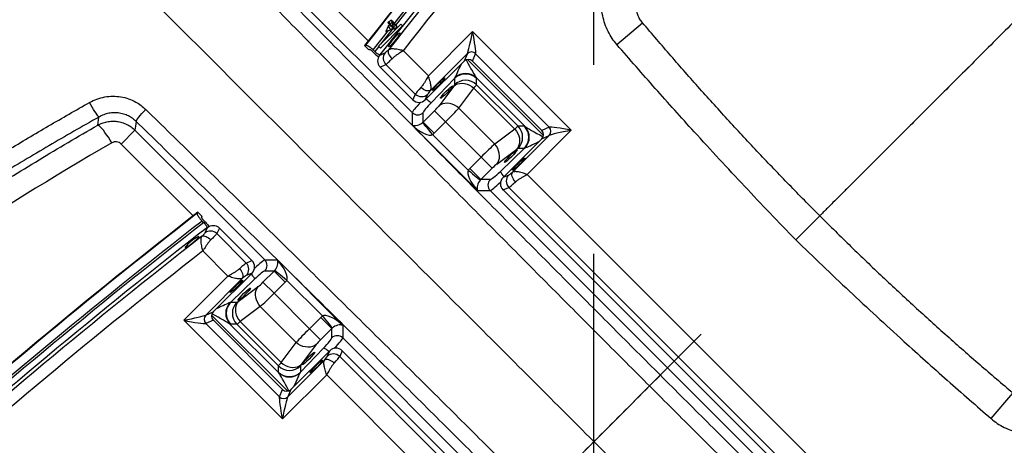
# Model space of a CAD drawing. Extents: x 5251 to 74866, y 269 to 17244.
# Drawn here: x 14730 to 15524, y 14099 to 14443 of the extents above; entities that cross this region are included whole.
import ezdxf

# ---------------------------------------------------------------- set-up
doc = ezdxf.new("R2010")
doc.units = 0
doc.header["$LTSCALE"] = 48
doc.header["$MEASUREMENT"] = 0
doc.linetypes.add('CENTER', pattern=[50.8, 31.75, -6.35, 6.35, -6.35])
doc.linetypes.add('HIDDEN', pattern=[9.525, 6.35, -3.175])
for name, color, linetype in [('A-EB-BIN', 8, 'Continuous'), ('A-EB-HID1', 4, 'HIDDEN'), ('G-ANNO-NOTE', 95, 'Continuous')]:
    doc.layers.add(name, color=color, linetype=linetype)

# ---------------------------------------------------------------- blocks, each defined once
blk = doc.blocks.new('A$C82806ebc')
for p, q in [((31.32, 45.065), (31.405, 46.135)), ((48.18, 45.065), (48.095, 46.135)), ((39.75, 44.69), (39.75, 45.776)), ((27.776, 42.108), (27.776, 40.114)), ((32.224, 42.108), (27.776, 42.108)), ((32.224, 40.114), (32.224, 42.108)), ((28.154, 39.837), (28.154, 41.493)), ((28.154, 41.493), (28.25, 41.249)), ((28.343, 41.679), (31.657, 41.679)), ((28.439, 41.436), (28.343, 41.679)), ((28.439, 41.436), (31.561, 41.436)), ((31.657, 41.679), (31.561, 41.436)), ((31.75, 41.249), (31.846, 41.493)), ((31.846, 41.493), (31.846, 39.837)), ((28.25, 39.504), (28.25, 41.249)), ((31.713, 41.36), (28.287, 41.36)), ((28.9, 41.153), (31.1, 41.153)), ((29.063, 41), (28.924, 41.139)), ((31.076, 41.139), (30.937, 41)), ((31.75, 41.249), (31.75, 39.504)), ((30.937, 41), (29.063, 41)), ((29.19, 40.071), (29.076, 40.861)), ((29.076, 40.861), (30.924, 40.861)), ((30.924, 40.861), (30.81, 40.071)), ((25.752, 40.535), (25.68, 40.524)), ((25.68, 40.524), (25.752, 40.514)), ((25.68, 40.524), (25.68, 40.432)), ((25.8, 40.535), (25.752, 40.535)), ((25.752, 40.514), (25.752, 40.421)), ((25.752, 40.514), (25.8, 40.514)), ((25.8, 40.514), (25.8, 40.535)), ((25.8, 40.468), (25.8, 40.514)), ((25.848, 40.489), (25.8, 40.489)), ((25.8, 40.468), (25.848, 40.468)), ((25.896, 40.535), (25.848, 40.535)), ((25.848, 40.535), (25.848, 40.514)), ((25.848, 40.514), (25.896, 40.514)), ((25.848, 40.514), (25.848, 40.468)), ((25.968, 40.524), (25.896, 40.535)), ((25.896, 40.514), (25.968, 40.524)), ((25.896, 40.514), (25.896, 40.421)), ((25.968, 40.524), (25.968, 40.432)), ((26.07, 40.658), (25.988, 40.658)), ((25.988, 39.658), (25.988, 40.658)), ((26.07, 39.658), (26.07, 40.658)), ((28.445, 39.585), (28.427, 40.642)), ((28.427, 40.642), (28.566, 40.503)), ((31.434, 40.503), (31.573, 40.642)), ((31.573, 40.642), (31.555, 39.585)), ((25.66, 40.432), (25.66, 40.407)), ((25.68, 40.432), (25.752, 40.421)), ((25.752, 40.421), (25.896, 40.421)), ((25.755, 40.394), (25.755, 40.325)), ((25.755, 40.325), (25.824, 40.158)), ((25.824, 40.158), (25.893, 40.325)), ((25.952, 39.456), (25.856, 40.235)), ((25.894, 40.325), (25.894, 40.394)), ((25.896, 40.421), (25.968, 40.432)), ((25.91, 40.395), (25.988, 39.752)), ((28.579, 40.456), (28.693, 39.666)), ((31.307, 39.666), (31.421, 40.456)), ((27.776, 40.114), (26.642, 40.114)), ((30.81, 40.071), (29.19, 40.071)), ((32.224, 40.114), (47.276, 40.114)), ((25.635, 39.544), (22.394, 39.544)), ((25.988, 39.658), (26.07, 39.658)), ((26, 39.658), (26.025, 39.456)), ((28.25, 39.504), (28.177, 39.689)), ((31.823, 39.689), (31.75, 39.504)), ((25.669, 39.388), (25.658, 39.356)), ((25.851, 39.356), (25.658, 39.356)), ((25.86, 39.383), (25.851, 39.356)), ((25.952, 39.456), (26.025, 39.456)), ((25.954, 39.406), (26.027, 39.406)), ((26.208, 39.489), (26.201, 39.489)), ((26.215, 39.481), (26.218, 39.468)), ((26.501, 39.225), (26.565, 39.409)), ((27.967, 39.225), (26.501, 39.225)), ((26.565, 39.409), (27.894, 39.409)), ((27.894, 39.409), (27.967, 39.225)), ((28.704, 39.464), (29.201, 39.464)), ((28.704, 39.464), (28.704, 38.958)), ((29.201, 39.464), (30.799, 39.464)), ((29.201, 38.958), (29.201, 39.464)), ((30.799, 39.464), (30.799, 38.958)), ((30.799, 39.464), (31.296, 39.464)), ((31.296, 38.958), (31.296, 39.464)), ((32.033, 39.225), (32.106, 39.409)), ((32.033, 39.225), (47.467, 39.225)), ((47.394, 39.409), (32.106, 39.409)), ((22.394, 38.921), (28.243, 38.921)), ((28.243, 38.921), (28.526, 38.638)), ((28.704, 38.958), (28.492, 39.17)), ((29.201, 38.958), (28.704, 38.958)), ((30.799, 38.958), (31.296, 38.958)), ((31.508, 39.17), (31.296, 38.958)), ((31.474, 38.638), (31.757, 38.921)), ((47.743, 38.921), (31.757, 38.921)), ((28.526, 38.638), (31.474, 38.638)), ((30.802, 38.887), (29.198, 38.887)), ((39.75, 38.107), (39.75, 38.593)), ((28.243, 32.279), (28.526, 32.562)), ((28.526, 32.562), (31.474, 32.562)), ((30.802, 32.314), (29.198, 32.314)), ((31.474, 32.562), (31.757, 32.279)), ((22.394, 32.279), (28.243, 32.279)), ((22.394, 31.657), (22.394, 32.279)), ((28.704, 32.243), (28.492, 32.031)), ((29.201, 32.243), (28.704, 32.243)), ((28.704, 31.737), (28.704, 32.243)), ((29.201, 32.243), (29.201, 31.737)), ((30.799, 32.243), (31.296, 32.243)), ((30.799, 31.737), (30.799, 32.243)), ((31.508, 32.031), (31.296, 32.243)), ((31.296, 32.243), (31.296, 31.737)), ((47.743, 32.279), (31.757, 32.279)), ((25.669, 31.813), (25.658, 31.845)), ((25.851, 31.845), (25.658, 31.845)), ((25.86, 31.818), (25.851, 31.845)), ((25.952, 31.744), (26.025, 31.744)), ((25.954, 31.795), (26.027, 31.795)), ((26.208, 31.712), (26.201, 31.712)), ((26.215, 31.72), (26.218, 31.733)), ((27.967, 31.976), (26.501, 31.976)), ((26.501, 31.976), (26.565, 31.791)), ((26.565, 31.791), (27.894, 31.791)), ((27.894, 31.791), (27.967, 31.976)), ((28.25, 31.697), (28.177, 31.512)), ((28.25, 31.697), (28.25, 29.951)), ((28.704, 31.737), (29.201, 31.737)), ((29.201, 31.737), (30.799, 31.737)), ((30.799, 31.737), (31.296, 31.737)), ((31.75, 29.951), (31.75, 31.697)), ((31.823, 31.512), (31.75, 31.697)), ((32.033, 31.976), (47.467, 31.976)), ((32.033, 31.976), (32.106, 31.791)), ((47.394, 31.791), (32.106, 31.791)), ((25.635, 31.657), (22.394, 31.657)), ((28.445, 31.616), (28.427, 30.559)), ((28.579, 30.744), (28.693, 31.535)), ((31.307, 31.535), (31.421, 30.744)), ((31.573, 30.559), (31.555, 31.616)), ((27.776, 31.087), (26.642, 31.087)), ((27.776, 29.093), (27.776, 31.087)), ((28.154, 31.364), (28.154, 29.708)), ((29.19, 31.13), (29.076, 30.34)), ((30.81, 31.13), (29.19, 31.13)), ((30.924, 30.34), (30.81, 31.13)), ((31.846, 29.708), (31.846, 31.364)), ((32.224, 31.087), (47.276, 31.087)), ((32.224, 31.087), (32.224, 29.093)), ((28.427, 30.559), (28.566, 30.698)), ((31.434, 30.698), (31.573, 30.559)), ((29.063, 30.201), (28.924, 30.061)), ((30.937, 30.201), (29.063, 30.201)), ((29.076, 30.34), (30.924, 30.34)), ((31.076, 30.061), (30.937, 30.201)), ((28.154, 29.708), (28.25, 29.951)), ((31.713, 29.841), (28.287, 29.841)), ((28.9, 30.048), (31.1, 30.048)), ((31.75, 29.951), (31.846, 29.708)), ((28.439, 29.765), (28.343, 29.521)), ((28.343, 29.521), (31.657, 29.521)), ((28.439, 29.765), (31.561, 29.765)), ((31.657, 29.521), (31.561, 29.765)), ((32.224, 29.093), (27.776, 29.093))]:
    blk.add_line(p, q)
at = {"flags": 128}
for points in [[(28.579, 40.456), (28.591, 40.524), (28.616, 40.59), (28.655, 40.652), (28.705, 40.708), (28.766, 40.758), (28.836, 40.799), (28.912, 40.83), (28.993, 40.851), (29.076, 40.861)], [(30.924, 40.861), (31.007, 40.851), (31.088, 40.83), (31.164, 40.799), (31.234, 40.758), (31.295, 40.708), (31.345, 40.652), (31.384, 40.59), (31.409, 40.524), (31.421, 40.456)], [(25.68, 40.438), (25.664, 40.435), (25.66, 40.43), (25.671, 40.426), (25.696, 40.423), (25.732, 40.42), (25.776, 40.418), (25.824, 40.418)], [(25.824, 40.418), (25.872, 40.418), (25.916, 40.42), (25.952, 40.423), (25.977, 40.426), (25.988, 40.43), (25.984, 40.435), (25.968, 40.438)], [(28.154, 39.837), (28.145, 39.808), (28.127, 39.781), (28.099, 39.755), (28.064, 39.732), (28.022, 39.713), (27.975, 39.697), (27.924, 39.686), (27.871, 39.681)], [(29.19, 40.071), (29.107, 40.061), (29.026, 40.04), (28.95, 40.008), (28.881, 39.967), (28.82, 39.918), (28.769, 39.861), (28.731, 39.799), (28.705, 39.734), (28.693, 39.666)], [(31.307, 39.666), (31.295, 39.734), (31.269, 39.799), (31.231, 39.861), (31.18, 39.918), (31.119, 39.967), (31.05, 40.008), (30.974, 40.04), (30.893, 40.061), (30.81, 40.071)], [(32.129, 39.681), (32.076, 39.686), (32.025, 39.697), (31.978, 39.713), (31.936, 39.732), (31.901, 39.755), (31.873, 39.781), (31.855, 39.808), (31.846, 39.837)], [(26.283, 39.655), (26.231, 39.504), (26.219, 39.47), (26.218, 39.468)], [(26.293, 39.803), (26.305, 39.777), (26.326, 39.753), (26.354, 39.732), (26.389, 39.713), (26.43, 39.699), (26.476, 39.688), (26.524, 39.682), (26.574, 39.681)], [(28.25, 39.546), (28.286, 39.549), (28.327, 39.553), (28.364, 39.558), (28.395, 39.564), (28.419, 39.57), (28.436, 39.578), (28.445, 39.585)], [(29.198, 38.887), (29.108, 38.896), (29.021, 38.904), (28.939, 38.911), (28.866, 38.918), (28.805, 38.924), (28.756, 38.929), (28.722, 38.932), (28.703, 38.934)], [(30.802, 38.887), (30.892, 38.896), (30.979, 38.904), (31.061, 38.911), (31.134, 38.918), (31.195, 38.924), (31.244, 38.929), (31.278, 38.932), (31.297, 38.934)], [(22.223, 32.505), (22.213, 32.523), (22.204, 32.556), (22.195, 32.603), (22.187, 32.664), (22.18, 32.735), (22.174, 32.815), (22.17, 32.901), (22.168, 32.991)], [(22.223, 32.505), (22.312, 32.387), (22.394, 32.279)], [(29.198, 32.314), (29.108, 32.305), (29.021, 32.297), (28.939, 32.289), (28.866, 32.283), (28.805, 32.277), (28.756, 32.272), (28.722, 32.269), (28.703, 32.267)], [(30.802, 32.314), (30.892, 32.305), (30.979, 32.297), (31.061, 32.289), (31.134, 32.283), (31.195, 32.277), (31.244, 32.272), (31.278, 32.269), (31.297, 32.267)], [(21.283, 31.764), (21.266, 31.764), (21.234, 31.767), (21.189, 31.774), (21.133, 31.786), (21.067, 31.801), (20.992, 31.818), (20.912, 31.839), (20.829, 31.861), (20.745, 31.885)], [(21.44, 31.555), (21.335, 31.695), (21.283, 31.764)], [(26.283, 31.546), (26.231, 31.697), (26.219, 31.731), (26.218, 31.733)], [(22.157, 31.473), (22.054, 31.498), (21.953, 31.521), (21.857, 31.54), (21.766, 31.555), (21.684, 31.566), (21.61, 31.573), (21.548, 31.575), (21.499, 31.573), (21.462, 31.566), (21.44, 31.555)], [(26.293, 31.398), (26.305, 31.424), (26.326, 31.448), (26.354, 31.469), (26.389, 31.487), (26.43, 31.502), (26.476, 31.513), (26.524, 31.519), (26.574, 31.52)], [(28.154, 31.364), (28.145, 31.392), (28.127, 31.42), (28.099, 31.446), (28.064, 31.469), (28.022, 31.488), (27.975, 31.504), (27.924, 31.514), (27.871, 31.52)], [(28.25, 31.655), (28.286, 31.652), (28.327, 31.648), (28.364, 31.643), (28.395, 31.637), (28.419, 31.63), (28.436, 31.623), (28.445, 31.616)], [(29.19, 31.13), (29.107, 31.14), (29.026, 31.161), (28.95, 31.192), (28.881, 31.233), (28.82, 31.283), (28.769, 31.339), (28.731, 31.401), (28.705, 31.467), (28.693, 31.535)], [(31.307, 31.535), (31.295, 31.467), (31.269, 31.401), (31.231, 31.339), (31.18, 31.283), (31.119, 31.233), (31.05, 31.192), (30.974, 31.161), (30.893, 31.14), (30.81, 31.13)], [(32.129, 31.52), (32.076, 31.514), (32.025, 31.504), (31.978, 31.488), (31.936, 31.469), (31.901, 31.446), (31.873, 31.42), (31.855, 31.392), (31.846, 31.364)], [(28.579, 30.744), (28.591, 30.677), (28.616, 30.611), (28.655, 30.549), (28.705, 30.492), (28.766, 30.443), (28.836, 30.402), (28.912, 30.371), (28.993, 30.35), (29.076, 30.34)], [(30.924, 30.34), (31.007, 30.35), (31.088, 30.371), (31.164, 30.402), (31.234, 30.443), (31.295, 30.492), (31.345, 30.549), (31.384, 30.611), (31.409, 30.677), (31.421, 30.744)]]:
    blk.add_lwpolyline(points, dxfattribs=at)
for centre, radius, start, end in [((39.75, -208.162), 279.37, 85.27457, 94.72543), ((39.75, -208.162), 279.35, 85.2744, 94.7256), ((39.75, -208.162), 279.02, 85.26083, 94.73917), ((39.75, -208.162), 278.662, 85.27188, 94.72812), ((219.363, 63.46), 195.199, 179.38327, 187.09319), ((219.363, 63.48), 195.186, 179.38327, 187.08996), ((219.369, 63.521), 194.909, 179.38325, 186.78649), ((219.371, 63.521), 194.838, 179.37943, 186.77538), ((219.378, 63.549), 194.656, 179.37944, 187.10263), ((219.382, 63.702), 194.562, 179.40534, 187.05575), ((219.389, 63.757), 194.191, 179.40528, 186.9932), ((-139.889, 63.757), 194.191, 353.0068, 0.59472), ((-139.882, 63.702), 194.562, 352.94425, 0.59466), ((-139.878, 63.549), 194.656, 352.89737, 0.62056), ((-139.873, 63.521), 194.84, 352.90522, 0.62055), ((-139.871, 63.521), 194.91, 352.90778, 0.61673), ((-139.863, 63.48), 195.186, 352.91004, 0.61673), ((-139.863, 63.46), 195.199, 352.90681, 0.61673), ((615.5, 35.6), 613.608, 177.465059, 182.534941), ((615.5, 35.6), 613.587, 177.465059, 182.534941), ((615.5, 35.6), 613.292, 177.467317, 182.532683), ((615.5, 35.6), 613.258, 177.468554, 182.531446), ((615.5, 35.6), 612.9, 177.468554, 182.531446), ((615.5, 35.6), 611.65, 177.65553, 182.34447), ((28.347, 41.487), 0.192, 91.0052, 178.2139), ((31.653, 41.487), 0.192, 1.7862, 88.9945), ((28.924, 40.647), 0.506, 92.701, 177.5056), ((28.93, 40.636), 0.504, 90.7246, 179.2754), ((31.07, 40.636), 0.504, 0.7244, 89.2756), ((31.076, 40.647), 0.506, 2.4943, 87.2991), ((29.07, 40.496), 0.504, 90.7245, 179.2755), ((30.93, 40.496), 0.504, 0.7244, 89.2757), ((25.778, 40.819), 0.428, 254.0708, 276.2172), ((25.824, 40.597), 0.281, 255.6963, 284.3037), ((25.87, 40.819), 0.429, 263.7836, 285.9284), ((26.569, 39.699), 0.289, 188.6969, 269.0701), ((27.889, 39.698), 0.289, 271.0053, 358.2139), ((31.737, 39.989), 0.443, 245.6794, 271.6462), ((32.111, 39.698), 0.289, 181.786, 268.9948), ((28.24, 39.173), 0.252, 270.7299, 359.2703), ((31.76, 39.173), 0.252, 180.7299, 269.2701), ((28.24, 32.028), 0.252, 0.7297, 89.2701), ((31.76, 32.028), 0.252, 90.7299, 179.2701), ((219.363, 7.741), 195.199, 172.90681, 180.61673), ((219.363, 7.721), 195.186, 172.91004, 180.61673), ((219.371, 7.679), 194.91, 172.90778, 180.61673), ((219.373, 7.679), 194.84, 172.90522, 180.62055), ((219.378, 7.652), 194.656, 172.89737, 180.62056), ((26.569, 31.502), 0.289, 90.9299, 171.3031), ((27.889, 31.503), 0.289, 1.7861, 88.9947), ((32.111, 31.503), 0.289, 91.0052, 178.214), ((219.382, 7.499), 194.562, 172.94425, 180.59466), ((31.737, 31.212), 0.443, 88.3538, 114.3206), ((219.389, 7.443), 194.191, 173.0068, 180.59472), ((28.924, 30.554), 0.506, 182.4944, 267.299), ((28.93, 30.565), 0.504, 180.7246, 269.2754), ((29.07, 30.704), 0.504, 180.7245, 269.2755), ((30.93, 30.704), 0.504, 270.7243, 359.2756), ((31.07, 30.565), 0.504, 270.7244, 359.2756), ((31.076, 30.554), 0.506, 272.7009, 357.5057), ((28.347, 29.714), 0.192, 181.7861, 268.9948), ((31.653, 29.714), 0.192, 271.0055, 358.2138)]:
    blk.add_arc(centre, radius, start, end)
for centre, major_axis, ratio, start_param, end_param in [((27.776, 42.046), (-0.379, 0.565), 0.051115, 3.322439, 4.788516), ((27.776, 42.046), (0.569, -0.378), 0.076121, 0.155157, 1.621234), ((32.224, 42.046), (0.569, 0.378), 0.076121, 1.520359, 2.986435), ((32.224, 42.046), (0.379, 0.565), 0.051115, 1.494669, 2.960746), ((28.441, 41.247), (0.181, -0.063), 0.982684, 1.914183, 3.474052), ((31.559, 41.247), (0.181, 0.063), 0.982684, 5.950725, 7.510595), ((28.165, 41.401), (-0.263, 0.749), 0.017101, 1.949056, 2.92088), ((28.165, 41.401), (0.763, -0.247), 0.048632, 4.862722, 6.029501), ((28.178, 41.131), (0.75, 0), 0.108422, 0.108113, 0.274257), ((31.822, 41.131), (0.75, 0), 0.108422, 2.867335, 3.03348), ((31.835, 41.401), (0.763, 0.247), 0.048632, 3.395277, 4.562056), ((31.835, 41.401), (0.263, 0.749), 0.017101, 3.362306, 4.334129), ((29.061, 40.254), (0, 0.75), 0.035035, 5.654867, 6.178466), ((30.939, 40.254), (0, 0.75), 0.035035, 0.10472, 0.628319), ((28.178, 40.634), (0.25, -0.019), 0.650064, 0.166365, 0.332509), ((28.563, 40.254), (0, 0.25), 0.105104, 5.654867, 6.178466), ((31.437, 40.254), (0, 0.25), 0.105104, 0.10472, 0.628319), ((31.822, 40.634), (0.25, 0.019), 0.650064, 2.809083, 2.975228), ((28.181, 40.017), (-0.006, 0.34), 0.10365, 2.127313, 2.870345), ((29.175, 39.464), (0, 0.75), 0.035035, 4.712389, 5.654867), ((30.825, 39.464), (0, 0.75), 0.035035, 0.628319, 1.570796), ((31.819, 40.017), (0.006, 0.34), 0.10365, 3.41284, 4.155872), ((27.898, 40.012), (-0.006, 0.625), 0.056398, 2.128588, 2.87162), ((28.497, 39.667), (0, 0.5), 0.105104, 1.735519, 3.036873), ((28.678, 39.464), (0, 0.25), 0.105104, 4.712389, 5.654867), ((31.322, 39.464), (0, 0.25), 0.105104, 0.628319, 1.570796), ((31.503, 39.667), (0, 0.5), 0.105104, 3.246312, 4.547667), ((32.102, 40.012), (0.006, 0.625), 0.056398, 3.411565, 4.154597), ((27.963, 39.507), (0.271, -0.095), 0.982684, 5.055775, 6.615645), ((28.248, 39.667), (0, 0.75), 0.070069, 2.012653, 3.036873), ((32.037, 39.507), (0.271, 0.095), 0.982684, 2.809133, 4.369003), ((31.752, 39.667), (0, 0.75), 0.070069, 3.246312, 4.270532), ((28.526, 38.887), (0.083, 0.254), 0.621052, 3.628442, 5.094519), ((28.447, 38.966), (0.186, -0.186), 0.948142, 0.686142, 0.779935), ((28.447, 38.966), (0.536, -0.536), 0.989133, 0.686142, 0.779935), ((31.553, 38.966), (-0.536, -0.536), 0.989133, 5.50325, 5.597044), ((31.553, 38.966), (0.186, 0.186), 0.948142, 2.361658, 2.455451), ((31.474, 38.887), (-0.083, 0.254), 0.621052, 1.188667, 2.654743), ((28.526, 38.887), (0.676, 0.03), 0.36733, 4.695964, 6.16204), ((31.474, 38.887), (0.676, -0.03), 0.36733, 3.262738, 4.728814), ((28.526, 32.314), (0.676, -0.03), 0.36733, 0.121145, 1.587222), ((28.526, 32.314), (-0.083, 0.254), 0.621052, 4.330259, 5.796336), ((28.447, 32.235), (0.536, 0.536), 0.989133, 5.50325, 5.597044), ((31.553, 32.235), (-0.536, 0.536), 0.989133, 0.686142, 0.779935), ((31.474, 32.314), (0.676, 0.03), 0.36733, 1.554371, 3.020448), ((31.474, 32.314), (0.083, 0.254), 0.621052, 0.48685, 1.952926), ((28.248, 31.534), (0, 0.75), 0.070069, 0.10472, 1.128939), ((28.497, 31.534), (0, 0.5), 0.105104, 0.10472, 1.406074), ((28.447, 32.235), (0.186, 0.186), 0.948142, 5.50325, 5.597044), ((31.553, 32.235), (-0.186, 0.186), 0.948142, 0.686142, 0.779935), ((31.503, 31.534), (0, 0.5), 0.105104, 4.877111, 6.178466), ((31.752, 31.534), (0, 0.75), 0.070069, 5.154246, 6.178466), ((27.898, 31.189), (0.006, 0.625), 0.056398, 0.269972, 1.013004), ((27.963, 31.694), (0.271, 0.095), 0.982684, 5.950725, 7.510595), ((28.678, 31.737), (0, 0.25), 0.105104, 3.769911, 4.712389), ((29.175, 31.737), (0, 0.75), 0.035035, 3.769911, 4.712389), ((30.825, 31.737), (0, 0.75), 0.035035, 1.570796, 2.513274), ((31.322, 31.737), (0, 0.25), 0.105104, 1.570796, 2.513274), ((32.037, 31.694), (0.271, -0.095), 0.982684, 1.914183, 3.474052), ((32.102, 31.189), (-0.006, 0.625), 0.056398, 5.270181, 6.013213), ((121.353, 4.953), (0, 102.695), 0.999847, 1.309593, 1.56127), ((28.181, 31.184), (0.006, 0.34), 0.10365, 0.271248, 1.01428), ((31.819, 31.184), (-0.006, 0.34), 0.10365, 5.268905, 6.011938), ((28.563, 30.947), (0, 0.25), 0.105104, 3.246312, 3.769911), ((31.437, 30.947), (0, 0.25), 0.105104, 2.513274, 3.036873), ((28.165, 29.8), (0.263, 0.749), 0.017101, 0.220713, 1.192536), ((28.178, 30.567), (0.25, 0.019), 0.650064, 5.950676, 6.116821), ((31.822, 30.567), (0.25, -0.019), 0.650064, 3.307957, 3.474102), ((31.835, 29.8), (-0.263, 0.749), 0.017101, 5.090649, 6.062472), ((29.061, 30.947), (0, 0.75), 0.035035, 3.246312, 3.769911), ((30.939, 30.947), (0, 0.75), 0.035035, 2.513274, 3.036873), ((28.441, 29.953), (0.181, 0.063), 0.982684, 2.809133, 4.369003), ((28.165, 29.8), (0.763, 0.247), 0.048632, 0.253684, 1.420463), ((28.178, 30.07), (0.75, 0), 0.108422, 6.008928, 6.175073), ((31.822, 30.07), (0.75, 0), 0.108422, 3.249705, 3.41585), ((31.835, 29.8), (0.763, -0.247), 0.048632, 1.721129, 2.887909), ((31.559, 29.953), (0.181, -0.063), 0.982684, 5.055775, 6.615645), ((27.776, 29.155), (0.379, 0.565), 0.051115, 4.636262, 6.102338), ((27.776, 29.155), (0.569, 0.378), 0.076121, 4.661951, 6.128028), ((32.224, 29.155), (0.569, -0.378), 0.076121, 3.29675, 4.762827), ((32.224, 29.155), (-0.379, 0.565), 0.051115, 0.180847, 1.646923)]:
    blk.add_ellipse(centre, major_axis=major_axis, ratio=ratio, start_param=start_param, end_param=end_param)
for centre, major_axis, ratio in [((28.197, 40.158), (-0.005, 0.28), 0.10365), ((28.554, 40.158), (0, 0.281), 0.105104), ((31.446, 40.158), (0, 0.281), 0.105104), ((31.803, 40.158), (0.005, 0.28), 0.10365), ((28.197, 31.043), (0.005, 0.28), 0.10365), ((28.554, 31.043), (0, 0.281), 0.105104), ((31.446, 31.043), (0, 0.281), 0.105104), ((31.803, 31.043), (-0.005, 0.28), 0.10365)]:
    blk.add_ellipse(centre, major_axis=major_axis, ratio=ratio)
for points, knots in [([(62.749, 69.943), (62.424, 69.969), (61.435, 70.05), (59.78, 70.175), (57.785, 70.311), (55.788, 70.433), (53.569, 70.553), (51.127, 70.664), (48.462, 70.76), (46.018, 70.825), (43.796, 70.865), (41.796, 70.887), (39.796, 70.894), (37.573, 70.887), (35.129, 70.858), (32.462, 70.801), (30.019, 70.726), (27.798, 70.638), (25.459, 70.53), (22.781, 70.381), (19.765, 70.182), (17.755, 70.023), (16.751, 69.943)], [0, 0, 0, 0, 0.0212418, 0.0646736, 0.1081054, 0.1515372, 0.194969, 0.2528835, 0.3107993, 0.3687137, 0.4121455, 0.4555773, 0.4990091, 0.5424409, 0.6003553, 0.6582711, 0.7161856, 0.7596174, 0.8030492, 0.8686988, 0.9343504, 1, 1, 1, 1]), ([(39.75, 63.36), (39.75, 63.338), (39.75, 63.281), (39.75, 63.175), (39.75, 63.029), (39.75, 62.845), (39.75, 62.625), (39.75, 62.37), (39.75, 62.083), (39.75, 61.735), (39.75, 61.322), (39.75, 60.842), (39.75, 60.324), (39.75, 59.772), (39.75, 59.132), (39.75, 58.405), (39.75, 57.59), (39.75, 56.748), (39.75, 55.886), (39.75, 55.012), (39.75, 54.134), (39.75, 53.266), (39.75, 52.414), (39.75, 51.586), (39.75, 50.785), (39.75, 50.067), (39.75, 49.433), (39.75, 48.885), (39.75, 48.368), (39.75, 47.887), (39.75, 47.445), (39.75, 47.045), (39.75, 46.692), (39.75, 46.405), (39.75, 46.18), (39.75, 46.013), (39.75, 45.882), (39.75, 45.807), (39.75, 45.776)], [0, 0, 0, 0, 0.0036947, 0.00977, 0.0181185, 0.0286325, 0.0412048, 0.0557274, 0.0720931, 0.0901944, 0.1152469, 0.1426585, 0.1722155, 0.2037044, 0.2369115, 0.2814226, 0.327938, 0.3760144, 0.4252086, 0.4750773, 0.5251768, 0.5750641, 0.6233204, 0.6705298, 0.716275, 0.7601389, 0.7930116, 0.8242631, 0.8536908, 0.8810925, 0.906266, 0.929009, 0.9491196, 0.9663957, 0.9778502, 0.9873331, 0.9947479, 1, 1, 1, 1]), ([(31.32, 45.065), (31.238, 45.074), (31.071, 45.092), (30.823, 45.159), (30.579, 45.258), (30.345, 45.392), (30.129, 45.557), (29.926, 45.762), (29.748, 46.006), (29.608, 46.284), (29.512, 46.57), (29.486, 46.765), (29.474, 46.86)], [0, 0, 0, 0, 0.087653, 0.17866, 0.27243, 0.368245, 0.46528, 0.562639, 0.67653, 0.788189, 0.896355, 1, 1, 1, 1]), ([(31.405, 46.135), (31.356, 46.14), (31.259, 46.151), (31.119, 46.2), (30.99, 46.271), (30.877, 46.363), (30.781, 46.475), (30.707, 46.601), (30.654, 46.739), (30.64, 46.835), (30.634, 46.884)], [0, 0, 0, 0, 0.125077, 0.249993, 0.37504, 0.499945, 0.624608, 0.749876, 0.874722, 1, 1, 1, 1]), ([(48.18, 45.065), (48.262, 45.074), (48.429, 45.092), (48.677, 45.159), (48.921, 45.258), (49.155, 45.392), (49.371, 45.557), (49.574, 45.762), (49.752, 46.006), (49.892, 46.284), (49.988, 46.57), (50.014, 46.765), (50.026, 46.86)], [0, 0, 0, 0, 0.087653, 0.17866, 0.27243, 0.368245, 0.46528, 0.562639, 0.67653, 0.788189, 0.896355, 1, 1, 1, 1]), ([(35.571, 45.868), (35.107, 45.89), (34.18, 45.934), (32.79, 46.024), (31.867, 46.098), (31.405, 46.135)], [0, 0, 0, 0, 0.333319, 0.666641, 1, 1, 1, 1]), ([(43.929, 45.868), (44.393, 45.89), (45.32, 45.934), (46.71, 46.024), (47.633, 46.098), (48.095, 46.135)], [0, 0, 0, 0, 0.333319, 0.666641, 1, 1, 1, 1]), ([(39.75, 45.776), (39.285, 45.778), (38.356, 45.783), (36.963, 45.813), (36.035, 45.85), (35.571, 45.868)], [0, 0, 0, 0, 0.333357, 0.6666889, 1, 1, 1, 1]), ([(39.75, 45.776), (40.215, 45.778), (41.144, 45.783), (42.537, 45.813), (43.465, 45.85), (43.929, 45.868)], [0, 0, 0, 0, 0.333357, 0.666689, 1, 1, 1, 1]), ([(39.75, 44.69), (38.962, 44.706), (37.387, 44.74), (35.195, 44.83), (33.172, 44.937), (31.937, 45.023), (31.32, 45.065)], [0, 0, 0, 0, 0.279988, 0.560003, 0.780012, 1, 1, 1, 1]), ([(39.75, 44.69), (40.538, 44.706), (42.113, 44.74), (44.305, 44.83), (46.328, 44.937), (47.563, 45.023), (48.18, 45.065)], [0, 0, 0, 0, 0.279988, 0.560003, 0.780012, 1, 1, 1, 1]), ([(26.201, 39.929), (26.206, 39.913), (26.216, 39.882), (26.229, 39.873), (26.238, 39.896), (26.243, 39.948), (26.242, 40.023), (26.237, 40.113), (26.227, 40.208), (26.214, 40.298), (26.199, 40.372), (26.184, 40.423), (26.17, 40.443), (26.16, 40.43), (26.154, 40.387), (26.152, 40.318), (26.156, 40.231), (26.164, 40.137), (26.177, 40.045), (26.189, 39.974), (26.198, 39.942), (26.201, 39.929)], [0, 0, 0, 0, 0.0544774, 0.1089684, 0.1630806, 0.2165136, 0.2693963, 0.3220894, 0.3750256, 0.4285242, 0.4826667, 0.5372634, 0.5919203, 0.6462139, 0.6998762, 0.7529206, 0.8056356, 0.8584406, 0.9117194, 0.9656572, 1, 1, 1, 1]), ([(26.642, 40.114), (26.642, 40.114), (26.618, 40.1), (26.571, 40.071), (26.5, 40.025), (26.418, 39.965), (26.359, 39.911), (26.31, 39.853), (26.3, 39.824), (26.293, 39.803)], [0, 0, 0, 0, 0.00137, 0.140285, 0.274752, 0.436379, 0.681787, 0.766344, 1, 1, 1, 1]), ([(26.574, 39.681), (26.576, 39.72), (26.578, 39.788), (26.595, 39.892), (26.612, 39.977), (26.626, 40.042), (26.634, 40.081), (26.638, 40.098), (26.64, 40.107), (26.641, 40.111), (26.642, 40.112), (26.642, 40.113), (26.642, 40.114), (26.642, 40.114), (26.642, 40.114)], [0, 0, 0, 0, 0.2946664, 0.5020926, 0.7096041, 0.8669531, 0.9367382, 0.9697013, 0.9854655, 0.9930242, 0.9966531, 0.9971982, 0.9978185, 1, 1, 1, 1]), ([(27.776, 40.114), (27.777, 40.114), (27.777, 40.114), (27.777, 40.113), (27.777, 40.111), (27.779, 40.107), (27.781, 40.099), (27.786, 40.082), (27.797, 40.043), (27.815, 39.977), (27.837, 39.891), (27.861, 39.787), (27.867, 39.72), (27.871, 39.681)], [0, 0, 0, 0, 0.002154, 0.002676, 0.006478, 0.013703, 0.029, 0.061474, 0.131288, 0.291789, 0.502314, 0.712734, 1, 1, 1, 1]), ([(28.154, 39.837), (28.145, 39.857), (28.133, 39.885), (28.081, 39.937), (28.017, 39.985), (27.929, 40.038), (27.852, 40.078), (27.802, 40.102), (27.777, 40.114), (27.776, 40.114)], [0, 0, 0, 0, 0.2322953, 0.311105, 0.5573788, 0.7241542, 0.8592054, 0.9986432, 1, 1, 1, 1]), ([(32.224, 40.114), (32.223, 40.114), (32.198, 40.102), (32.148, 40.078), (32.071, 40.038), (31.983, 39.985), (31.919, 39.937), (31.867, 39.885), (31.855, 39.857), (31.846, 39.837)], [0, 0, 0, 0, 0.001357, 0.140795, 0.275846, 0.442621, 0.688896, 0.767705, 1, 1, 1, 1]), ([(32.129, 39.681), (32.133, 39.72), (32.139, 39.787), (32.163, 39.891), (32.185, 39.977), (32.203, 40.043), (32.214, 40.082), (32.219, 40.099), (32.221, 40.107), (32.223, 40.111), (32.223, 40.113), (32.223, 40.114), (32.223, 40.114), (32.224, 40.114)], [0, 0, 0, 0, 0.287266, 0.497686, 0.708211, 0.868711, 0.938526, 0.970999, 0.986297, 0.993522, 0.997323, 0.997845, 1, 1, 1, 1]), ([(26.293, 39.803), (26.293, 39.796), (26.294, 39.757), (26.292, 39.696), (26.286, 39.669), (26.283, 39.655)], [0, 0, 0, 0, 0.100308, 0.550282, 1, 1, 1, 1]), ([(26.565, 39.409), (26.566, 39.42), (26.57, 39.442), (26.573, 39.494), (26.575, 39.561), (26.575, 39.625), (26.574, 39.668), (26.574, 39.681)], [0, 0, 0, 0, 0.221623, 0.449581, 0.67159, 0.899981, 1, 1, 1, 1]), ([(25.669, 39.388), (25.675, 39.396), (25.688, 39.413), (25.744, 39.434), (25.821, 39.45), (25.895, 39.456), (25.939, 39.456), (25.952, 39.456)], [0, 0, 0, 0, 0.2277469, 0.4555447, 0.6822834, 0.9093141, 1, 1, 1, 1]), ([(25.86, 39.383), (25.862, 39.386), (25.866, 39.391), (25.885, 39.398), (25.911, 39.403), (25.935, 39.405), (25.95, 39.406), (25.954, 39.406)], [0, 0, 0, 0, 0.2277193, 0.4555161, 0.6822599, 0.909291, 1, 1, 1, 1]), ([(26.025, 39.456), (26.046, 39.457), (26.089, 39.458), (26.145, 39.467), (26.183, 39.478), (26.196, 39.486), (26.201, 39.489)], [0, 0, 0, 0, 0.280613, 0.561328, 0.839812, 1, 1, 1, 1]), ([(26.027, 39.406), (26.07, 39.406), (26.144, 39.408), (26.206, 39.418), (26.231, 39.423)], [0, 0, 0, 0, 0.588459, 1, 1, 1, 1]), ([(26.201, 39.489), (26.204, 39.49), (26.209, 39.492), (26.213, 39.488), (26.215, 39.482), (26.215, 39.481)], [0, 0, 0, 0, 0.403887, 0.808386, 1, 1, 1, 1]), ([(26.218, 39.468), (26.22, 39.462), (26.222, 39.453), (26.224, 39.442), (26.225, 39.439)], [0, 0, 0, 0, 0.658768, 1, 1, 1, 1]), ([(26.225, 39.439), (26.231, 39.419), (26.247, 39.369), (26.299, 39.3), (26.378, 39.246), (26.45, 39.226), (26.491, 39.225), (26.501, 39.225)], [0, 0, 0, 0, 0.168347, 0.421363, 0.673182, 0.924722, 1, 1, 1, 1]), ([(39.75, 38.593), (39.044, 38.593), (37.633, 38.594), (35.482, 38.598), (33.298, 38.606), (31.081, 38.617), (28.864, 38.632), (26.649, 38.65), (24.434, 38.671), (22.96, 38.687), (22.223, 38.696)], [0, 0, 0, 0, 0.120532, 0.241087, 0.367456, 0.493832, 0.620201, 0.746799, 0.873402, 1, 1, 1, 1]), ([(39.75, 38.593), (40.456, 38.593), (41.867, 38.594), (44.018, 38.598), (46.202, 38.606), (48.419, 38.617), (50.636, 38.632), (52.851, 38.65), (55.066, 38.671), (56.54, 38.687), (57.277, 38.696)], [0, 0, 0, 0, 0.120532, 0.241087, 0.367456, 0.493832, 0.620201, 0.746799, 0.873402, 1, 1, 1, 1]), ([(22.168, 38.21), (22.906, 38.202), (24.382, 38.185), (26.599, 38.164), (28.82, 38.146), (31.045, 38.131), (33.273, 38.12), (35.467, 38.112), (37.626, 38.108), (39.042, 38.107), (39.75, 38.107)], [0, 0, 0, 0, 0.126369, 0.252744, 0.379113, 0.505711, 0.632315, 0.758912, 0.879445, 1, 1, 1, 1]), ([(57.332, 38.21), (56.594, 38.202), (55.118, 38.185), (52.901, 38.164), (50.68, 38.146), (48.455, 38.131), (46.227, 38.12), (44.033, 38.112), (41.874, 38.108), (40.458, 38.107), (39.75, 38.107)], [0, 0, 0, 0, 0.126369, 0.252744, 0.379113, 0.505711, 0.632315, 0.758912, 0.879445, 1, 1, 1, 1]), ([(39.75, 38.107), (39.75, 37.689), (39.75, 36.854), (39.75, 36.018), (39.75, 35.6)], [0, 0, 0, 0, 0.499969, 1, 1, 1, 1]), ([(13.88, 35.6), (14.838, 35.6), (16.754, 35.6), (19.639, 35.6), (22.531, 35.6), (25.428, 35.6), (28.313, 35.6), (31.184, 35.6), (34.039, 35.6), (36.894, 35.6), (38.798, 35.6), (39.75, 35.6)], [0, 0, 0, 0, 0.112009, 0.224048, 0.336103, 0.448161, 0.560207, 0.670226, 0.780207, 0.890136, 1, 1, 1, 1]), ([(39.75, 33.094), (39.75, 33.512), (39.75, 34.347), (39.75, 35.183), (39.75, 35.6)], [0, 0, 0, 0, 0.499969, 1, 1, 1, 1]), ([(65.62, 35.6), (64.662, 35.6), (62.746, 35.6), (59.861, 35.6), (56.969, 35.6), (54.072, 35.6), (51.187, 35.6), (48.316, 35.6), (45.461, 35.6), (42.606, 35.6), (40.702, 35.6), (39.75, 35.6)], [0, 0, 0, 0, 0.112009, 0.224048, 0.336103, 0.448161, 0.560207, 0.670226, 0.780207, 0.890136, 1, 1, 1, 1]), ([(20.745, 31.885), (20.772, 31.967), (20.827, 32.13), (20.958, 32.353), (21.123, 32.552), (21.318, 32.719), (21.539, 32.85), (21.76, 32.934), (21.972, 32.981), (22.103, 32.988), (22.168, 32.991)], [0, 0, 0, 0, 0.133038, 0.266073, 0.399072, 0.532065, 0.664269, 0.796467, 0.898235, 1, 1, 1, 1]), ([(22.168, 32.991), (22.906, 32.999), (24.382, 33.016), (26.599, 33.037), (28.82, 33.055), (31.045, 33.069), (33.273, 33.081), (35.467, 33.089), (37.626, 33.093), (39.042, 33.094), (39.75, 33.094)], [0, 0, 0, 0, 0.126369, 0.252744, 0.379113, 0.505711, 0.632315, 0.758912, 0.879445, 1, 1, 1, 1]), ([(22.223, 32.505), (22.18, 32.503), (22.093, 32.498), (21.953, 32.467), (21.806, 32.41), (21.66, 32.322), (21.531, 32.21), (21.423, 32.077), (21.336, 31.928), (21.301, 31.819), (21.283, 31.764)], [0, 0, 0, 0, 0.101269, 0.202543, 0.334476, 0.466423, 0.599626, 0.732842, 0.866417, 1, 1, 1, 1]), ([(39.75, 32.608), (39.044, 32.608), (37.633, 32.607), (35.482, 32.602), (33.298, 32.595), (31.081, 32.583), (28.864, 32.569), (26.649, 32.551), (24.434, 32.53), (22.96, 32.514), (22.223, 32.505)], [0, 0, 0, 0, 0.120532, 0.241087, 0.367456, 0.493832, 0.620201, 0.746799, 0.873402, 1, 1, 1, 1]), ([(21.44, 31.555), (21.456, 31.604), (21.49, 31.703), (21.569, 31.841), (21.669, 31.967), (21.789, 32.076), (21.925, 32.164), (22.074, 32.229), (22.232, 32.271), (22.34, 32.277), (22.394, 32.279)], [0, 0, 0, 0, 0.121883, 0.243765, 0.369301, 0.494835, 0.621053, 0.74727, 0.873635, 1, 1, 1, 1]), ([(17.431, 8.173), (17.428, 8.455), (17.423, 9.02), (17.431, 9.892), (17.448, 10.777), (17.478, 11.675), (17.523, 12.669), (17.587, 13.761), (17.675, 14.951), (17.782, 16.151), (17.914, 17.431), (18.076, 18.792), (18.272, 20.232), (18.493, 21.676), (18.739, 23.122), (19.01, 24.576), (19.307, 26.037), (19.629, 27.504), (19.977, 28.969), (20.346, 30.43), (20.612, 31.4), (20.745, 31.885)], [0, 0, 0, 0, 0.039328, 0.078692, 0.118078, 0.157461, 0.196804, 0.247243, 0.29771, 0.348184, 0.398633, 0.458247, 0.517895, 0.577563, 0.637227, 0.696854, 0.757465, 0.818099, 0.878743, 0.939383, 1, 1, 1, 1]), ([(21.283, 31.764), (21.122, 31.174), (20.799, 29.994), (20.358, 28.215), (19.951, 26.431), (19.605, 24.756), (19.31, 23.193), (19.061, 21.742), (18.837, 20.292), (18.638, 18.847), (18.476, 17.5), (18.346, 16.252), (18.242, 15.102), (18.155, 13.961), (18.09, 12.9), (18.044, 11.919), (18.012, 11.016), (17.992, 10.127), (17.984, 9.253), (17.988, 8.686), (17.99, 8.403)], [0, 0, 0, 0, 0.074841, 0.149709, 0.224572, 0.299407, 0.360139, 0.42091, 0.481685, 0.54244, 0.603159, 0.65223, 0.701325, 0.750413, 0.799475, 0.839562, 0.879691, 0.919823, 0.95993, 1, 1, 1, 1]), ([(25.669, 31.813), (25.675, 31.804), (25.688, 31.788), (25.744, 31.766), (25.821, 31.751), (25.895, 31.745), (25.939, 31.745), (25.952, 31.744)], [0, 0, 0, 0, 0.2277469, 0.4555447, 0.6822834, 0.9093141, 1, 1, 1, 1]), ([(25.86, 31.818), (25.862, 31.815), (25.866, 31.81), (25.885, 31.803), (25.911, 31.798), (25.935, 31.795), (25.95, 31.795), (25.954, 31.795)], [0, 0, 0, 0, 0.2277193, 0.4555161, 0.6822599, 0.909291, 1, 1, 1, 1]), ([(26.025, 31.744), (26.046, 31.744), (26.089, 31.743), (26.145, 31.734), (26.183, 31.723), (26.196, 31.715), (26.201, 31.712)], [0, 0, 0, 0, 0.280613, 0.561328, 0.839812, 1, 1, 1, 1]), ([(26.027, 31.795), (26.07, 31.794), (26.144, 31.793), (26.206, 31.782), (26.231, 31.778)], [0, 0, 0, 0, 0.588459, 1, 1, 1, 1]), ([(26.201, 31.712), (26.204, 31.711), (26.209, 31.708), (26.213, 31.713), (26.215, 31.718), (26.215, 31.72)], [0, 0, 0, 0, 0.403887, 0.808386, 1, 1, 1, 1]), ([(26.218, 31.733), (26.22, 31.739), (26.222, 31.748), (26.224, 31.758), (26.225, 31.762)], [0, 0, 0, 0, 0.658768, 1, 1, 1, 1]), ([(26.225, 31.762), (26.231, 31.782), (26.247, 31.832), (26.299, 31.901), (26.378, 31.955), (26.45, 31.975), (26.491, 31.976), (26.501, 31.976)], [0, 0, 0, 0, 0.168347, 0.421363, 0.673182, 0.924722, 1, 1, 1, 1]), ([(26.565, 31.791), (26.566, 31.781), (26.57, 31.759), (26.573, 31.706), (26.575, 31.64), (26.575, 31.576), (26.574, 31.533), (26.574, 31.52)], [0, 0, 0, 0, 0.221623, 0.449581, 0.67159, 0.899981, 1, 1, 1, 1]), ([(17.99, 8.403), (17.993, 8.477), (18.013, 9.044), (18.059, 10.104), (18.145, 11.582), (18.253, 13.059), (18.4, 14.759), (18.602, 16.68), (18.871, 18.819), (19.185, 20.953), (19.544, 23.084), (19.948, 25.213), (20.399, 27.337), (20.891, 29.453), (21.257, 30.854), (21.44, 31.555)], [0, 0, 0, 0, 0.009478, 0.0726, 0.135722, 0.198894, 0.262066, 0.353983, 0.445919, 0.537855, 0.629772, 0.722319, 0.814886, 0.907453, 1, 1, 1, 1]), ([(22.394, 31.657), (22.366, 31.654), (22.312, 31.649), (22.24, 31.608), (22.184, 31.548), (22.166, 31.498), (22.157, 31.473)], [0, 0, 0, 0, 0.250746, 0.501498, 0.752968, 1, 1, 1, 1]), ([(26.293, 31.398), (26.293, 31.405), (26.294, 31.444), (26.292, 31.505), (26.286, 31.532), (26.283, 31.546)], [0, 0, 0, 0, 0.100308, 0.550282, 1, 1, 1, 1]), ([(26.642, 31.087), (26.642, 31.087), (26.618, 31.101), (26.571, 31.129), (26.5, 31.176), (26.418, 31.236), (26.359, 31.29), (26.31, 31.348), (26.3, 31.377), (26.293, 31.398)], [0, 0, 0, 0, 0.00137, 0.140285, 0.274752, 0.436379, 0.681787, 0.766344, 1, 1, 1, 1]), ([(26.574, 31.52), (26.576, 31.48), (26.578, 31.413), (26.595, 31.309), (26.612, 31.223), (26.626, 31.158), (26.634, 31.12), (26.638, 31.102), (26.64, 31.094), (26.641, 31.09), (26.642, 31.088), (26.642, 31.088), (26.642, 31.087), (26.642, 31.087), (26.642, 31.087)], [0, 0, 0, 0, 0.2946664, 0.5020926, 0.7096041, 0.8669531, 0.9367382, 0.9697013, 0.9854655, 0.9930242, 0.9966531, 0.9971982, 0.9978185, 1, 1, 1, 1]), ([(27.776, 31.087), (27.777, 31.087), (27.777, 31.087), (27.777, 31.088), (27.777, 31.09), (27.779, 31.094), (27.781, 31.102), (27.786, 31.119), (27.797, 31.158), (27.815, 31.223), (27.837, 31.31), (27.861, 31.414), (27.867, 31.481), (27.871, 31.52)], [0, 0, 0, 0, 0.002154, 0.002676, 0.006478, 0.013703, 0.029, 0.061474, 0.131288, 0.291789, 0.502314, 0.712734, 1, 1, 1, 1]), ([(32.129, 31.52), (32.133, 31.481), (32.139, 31.414), (32.163, 31.31), (32.185, 31.223), (32.203, 31.158), (32.214, 31.119), (32.219, 31.102), (32.221, 31.094), (32.223, 31.09), (32.223, 31.088), (32.223, 31.087), (32.223, 31.087), (32.224, 31.087)], [0, 0, 0, 0, 0.287266, 0.497686, 0.708211, 0.868711, 0.938526, 0.970999, 0.986297, 0.993522, 0.997323, 0.997845, 1, 1, 1, 1]), ([(26.201, 31.272), (26.206, 31.288), (26.216, 31.319), (26.229, 31.327), (26.238, 31.305), (26.243, 31.253), (26.242, 31.177), (26.237, 31.088), (26.227, 30.993), (26.214, 30.903), (26.199, 30.829), (26.184, 30.778), (26.17, 30.758), (26.16, 30.77), (26.154, 30.814), (26.152, 30.883), (26.156, 30.969), (26.164, 31.064), (26.177, 31.156), (26.189, 31.227), (26.198, 31.259), (26.201, 31.272)], [0, 0, 0, 0, 0.0544774, 0.1089684, 0.1630806, 0.2165136, 0.2693963, 0.3220894, 0.3750256, 0.4285242, 0.4826667, 0.5372634, 0.5919203, 0.6462139, 0.6998762, 0.7529206, 0.8056356, 0.8584406, 0.9117194, 0.9656572, 1, 1, 1, 1]), ([(28.154, 31.364), (28.145, 31.344), (28.133, 31.316), (28.081, 31.263), (28.017, 31.215), (27.929, 31.163), (27.852, 31.123), (27.802, 31.099), (27.777, 31.087), (27.776, 31.087)], [0, 0, 0, 0, 0.2322953, 0.311105, 0.5573788, 0.7241542, 0.8592054, 0.9986432, 1, 1, 1, 1]), ([(32.224, 31.087), (32.223, 31.087), (32.198, 31.099), (32.148, 31.123), (32.071, 31.163), (31.983, 31.215), (31.919, 31.263), (31.867, 31.316), (31.855, 31.344), (31.846, 31.364)], [0, 0, 0, 0, 0.001357, 0.140795, 0.275846, 0.442621, 0.688896, 0.767705, 1, 1, 1, 1])]:
    blk.add_open_spline(points, degree=3, knots=knots)

msp = doc.modelspace()

# ---------------------------------------------------------------- linework, layer by layer
at = {"layer": 'A-EB-HID1'}
msp.add_circle((15150.51, 14102.33), 733.5, dxfattribs=at)
at = {"layer": 'G-ANNO-NOTE', "linetype": 'CENTER', "ltscale": 0.5}
for p, q in [((15192.94, 12272.53), (15192.94, 15932.13)), ((13878.57, 12787.96), (16464.88, 15374.27))]:
    msp.add_line(p, q, dxfattribs=at)

# ---------------------------------------------------------------- block references
at = {"layer": 'A-EB-BIN', "xscale": 25.29769435357326, "yscale": 25.29769435357326, "zscale": 25.29769435357326, "rotation": 315}
msp.add_blockref('A$C82806ebc', (13845.06, 14176.56), dxfattribs=at)

doc.saveas('drawing.dxf')
